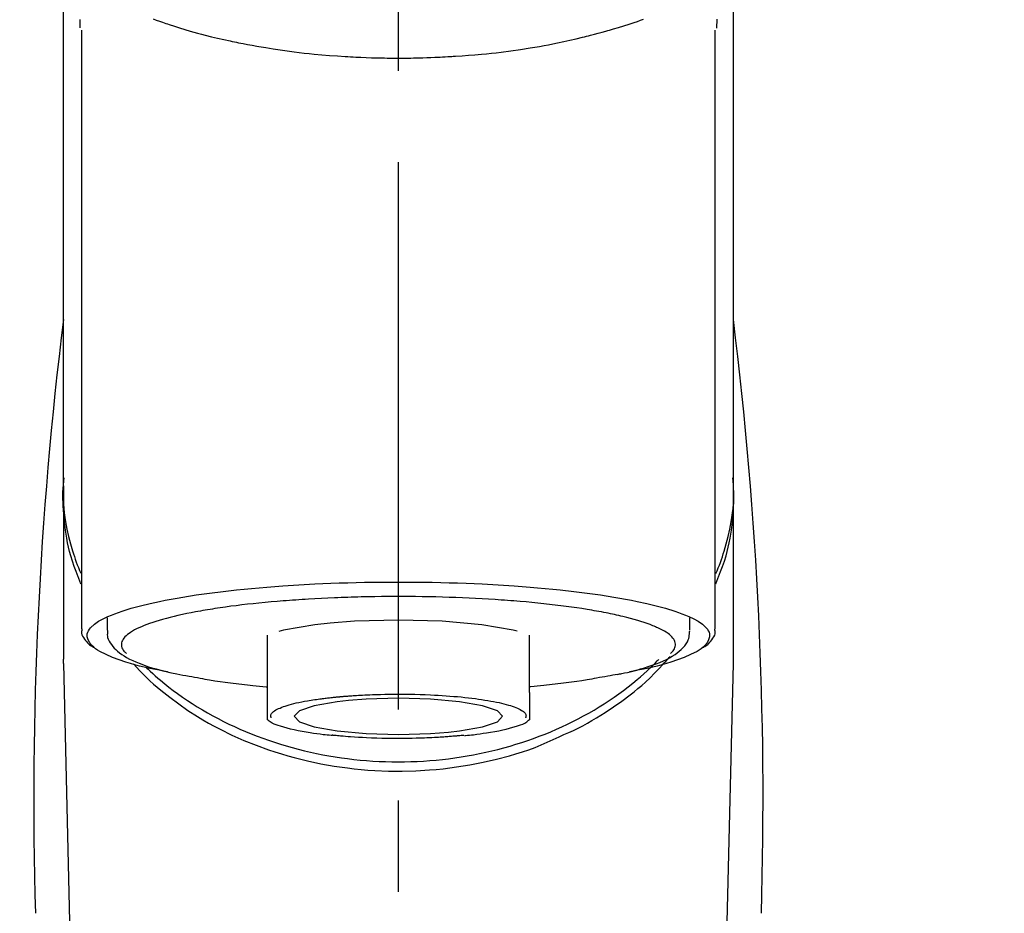
# Model space of a CAD drawing. Extents: x 55896 to 82369, y -11045 to -2175.
# Drawn here: x 73475 to 73542, y -7854 to -7792 of the extents above; entities that cross this region are included whole.
import ezdxf

# ---------------------------------------------------------------- set-up
doc = ezdxf.new("R2010")
doc.units = 0
doc.header["$LTSCALE"] = 50
doc.header["$MEASUREMENT"] = 0
doc.linetypes.add('CENTER2', pattern=[1.125, 0.75, -0.125, 0.125, -0.125])
doc.layers.get('0').update_dxf_attribs({"linetype": 'CONTINUOUS'})
doc.layers.add('150-機器', color=8, linetype='CONTINUOUS')
doc.layers.add('160-文字', color=254, linetype='CONTINUOUS')
doc.styles.add('KH001', font='txt')
doc.dimstyles.new('KH1xx030', dxfattribs={"dimscale": 30, "dimtxt": 2, "dimasz": 0.6, "dimexe": 0.3, "dimexo": 1.2, "dimgap": 0.5, "dimtad": 3, "dimdec": 1, "dimdsep": 46, "dimlunit": 6, "dimtxsty": 'KH001', "dimblk": 'DOT', "dimcen": 1, "dimdle": 1, "dimclrd": 256, "dimclre": 256, "dimclrt": 256, "dimadec": 0, "dimazin": 0, "dimtfac": 1, "dimtdec": 1, "dimtix": 1, "dimtmove": 2, "dimatfit": 3, "dimldrblk": 'CLOSEDBLANK', "dimfxl": 1, "dimtolj": 1, "dimtzin": 0, "dimlwd": -1, "dimlwe": -1, "dimarcsym": 0})

# ---------------------------------------------------------------- blocks, each defined once
blk = doc.blocks.new('F402_S')
at = {"layer": '150-機器', "color": 161, "linetype": 'CENTER2'}
blk.add_line((0, -72.081), (0, 259.906), dxfattribs=at)
at = {"layer": '150-機器', "color": 13, "linetype": 'Continuous'}
for p, q in [((-21.692, 199.464), (-21.692, 158.437)), ((21.692, 158.437), (21.692, 199.445)), ((-22.939, 168.228), (-22.939, 156.358)), ((22.939, 156.358), (22.939, 167.57)), ((-19.947, 159.189), (-19.947, 158.339)), ((19.947, 158.339), (19.947, 159.189)), ((-8.976, 158.006), (-8.976, 154.077)), ((8.976, 154.077), (8.976, 158.006)), ((-22.936, 156.054), (-22.939, 156.358)), ((-22.936, 156.054), (-20.947, 71.245)), ((20.947, 71.245), (22.936, 156.054)), ((22.936, 156.054), (22.939, 156.358))]:
    blk.add_line(p, q, dxfattribs=at)
for points in [[(-22.939, 168.228), (-22.939, 172.518), (-22.939, 176.809), (-22.939, 181.099), (-22.939, 185.39), (-22.939, 189.68), (-22.939, 193.971), (-22.939, 198.261), (-22.939, 202.551), (-22.939, 206.842), (-22.939, 211.132), (-22.939, 215.423), (-22.939, 219.713)], [(22.939, 168.228), (22.939, 172.518), (22.939, 176.809), (22.939, 181.099), (22.939, 185.39), (22.939, 189.68), (22.939, 193.97), (22.939, 198.261), (22.939, 202.551), (22.939, 206.842), (22.939, 211.132), (22.939, 215.423), (22.939, 219.713)], [(-21.784, 199.618), (-21.784, 199.629), (-21.785, 199.641), (-21.785, 199.652), (-21.785, 199.664), (-21.786, 199.675), (-21.786, 199.687), (-21.786, 199.698), (-21.787, 199.709), (-21.789, 199.776), (-21.791, 199.843), (-21.792, 199.91), (-21.794, 199.977), (-21.794, 200.029), (-21.794, 200.081), (-21.794, 200.133), (-21.794, 200.185)], [(-16.796, 200.223), (-16.581, 200.146), (-16.365, 200.07), (-16.149, 199.996), (-16.035, 199.957), (-15.922, 199.919), (-15.808, 199.881), (-15.694, 199.844), (-15.338, 199.728), (-14.982, 199.614), (-14.625, 199.504), (-14.267, 199.397), (-14.008, 199.323), (-13.749, 199.25), (-13.489, 199.18), (-13.229, 199.112), (-12.806, 199.008), (-12.381, 198.909), (-11.955, 198.814), (-11.529, 198.722), (-11.382, 198.69), (-11.234, 198.659), (-11.086, 198.628), (-10.939, 198.598), (-10.631, 198.536), (-10.322, 198.477), (-10.014, 198.42), (-9.705, 198.364), (-9.547, 198.337), (-9.389, 198.31), (-9.23, 198.283), (-9.072, 198.257), (-8.587, 198.178), (-8.102, 198.103), (-7.616, 198.032), (-7.129, 197.966), (-6.791, 197.923), (-6.453, 197.883), (-6.114, 197.846), (-5.774, 197.812), (-5.242, 197.765), (-4.708, 197.723), (-4.175, 197.687), (-3.641, 197.654), (-3.462, 197.643), (-3.283, 197.633), (-3.104, 197.623), (-2.925, 197.614), (-2.566, 197.597), (-2.207, 197.583), (-1.849, 197.571), (-1.49, 197.56), (-1.31, 197.556), (-1.13, 197.553), (-0.951, 197.549), (-0.771, 197.547), (-0.41, 197.543), (-0.049, 197.542), (0.312, 197.543), (0.672, 197.546), (0.853, 197.548), (1.034, 197.551), (1.215, 197.554), (1.396, 197.558), (1.669, 197.566), (1.941, 197.575), (2.213, 197.586), (2.485, 197.597), (2.576, 197.601), (2.667, 197.605), (2.757, 197.609), (2.848, 197.613), (3.027, 197.622), (3.206, 197.632), (3.385, 197.642), (3.565, 197.652), (3.653, 197.658), (3.742, 197.664), (3.831, 197.669), (3.92, 197.675), (4.36, 197.704), (4.801, 197.733), (5.241, 197.766), (5.681, 197.803), (6.022, 197.837), (6.363, 197.873), (6.703, 197.913), (7.043, 197.955), (7.701, 198.04), (8.358, 198.133), (9.014, 198.235), (9.668, 198.344), (9.974, 198.399), (10.28, 198.456), (10.585, 198.515), (10.89, 198.577), (11.32, 198.668), (11.748, 198.765), (12.176, 198.865), (12.603, 198.968), (12.741, 199.002), (12.879, 199.036), (13.017, 199.07), (13.155, 199.105), (13.42, 199.174), (13.685, 199.245), (13.95, 199.317), (14.214, 199.391), (14.34, 199.427), (14.465, 199.464), (14.591, 199.501), (14.717, 199.538), (15.076, 199.645), (15.435, 199.755), (15.793, 199.868), (16.15, 199.986), (16.365, 200.06), (16.579, 200.136), (16.793, 200.214)], [(21.8, 200.215), (21.798, 200.089), (21.795, 199.963), (21.791, 199.837), (21.787, 199.711), (21.786, 199.697), (21.786, 199.683), (21.786, 199.669), (21.785, 199.656), (21.785, 199.641), (21.784, 199.627), (21.784, 199.613), (21.783, 199.599)], [(-21.732, 161.527), (-21.757, 161.587), (-21.782, 161.647), (-21.807, 161.707), (-21.831, 161.767), (-21.855, 161.827), (-21.878, 161.887), (-21.901, 161.948), (-21.924, 162.008), (-22.059, 162.361), (-22.192, 162.715), (-22.318, 163.071), (-22.434, 163.431), (-22.517, 163.731), (-22.591, 164.034), (-22.656, 164.339), (-22.714, 164.645), (-22.802, 165.191), (-22.87, 165.739), (-22.92, 166.289), (-22.954, 166.84), (-22.964, 167.085), (-22.971, 167.329), (-22.972, 167.573), (-22.967, 167.817), (-22.954, 168.06), (-22.936, 168.303), (-22.913, 168.546), (-22.888, 168.789)], [(21.732, 161.527), (21.757, 161.587), (21.782, 161.647), (21.807, 161.707), (21.831, 161.767), (21.855, 161.827), (21.878, 161.887), (21.901, 161.948), (21.924, 162.008), (22.059, 162.361), (22.192, 162.715), (22.319, 163.071), (22.434, 163.431), (22.518, 163.731), (22.591, 164.034), (22.656, 164.339), (22.715, 164.645), (22.802, 165.191), (22.87, 165.739), (22.92, 166.289), (22.954, 166.84), (22.964, 167.085), (22.971, 167.329), (22.972, 167.573), (22.967, 167.817), (22.955, 168.061), (22.936, 168.304), (22.913, 168.547), (22.888, 168.789)], [(-22.939, 168.228), (-22.947, 167.92), (-22.951, 167.612), (-22.95, 167.305), (-22.939, 166.998), (-22.917, 166.689), (-22.884, 166.381), (-22.841, 166.074), (-22.791, 165.768), (-22.694, 165.266), (-22.579, 164.768), (-22.45, 164.273), (-22.309, 163.782), (-22.25, 163.587), (-22.19, 163.394), (-22.126, 163.202), (-22.059, 163.011), (-21.986, 162.821), (-21.909, 162.632), (-21.83, 162.444), (-21.75, 162.257)], [(21.739, 162.229), (21.82, 162.418), (21.901, 162.608), (21.979, 162.799), (22.052, 162.992), (22.121, 163.185), (22.186, 163.38), (22.247, 163.575), (22.307, 163.772), (22.448, 164.266), (22.578, 164.763), (22.693, 165.264), (22.791, 165.768), (22.841, 166.074), (22.884, 166.381), (22.917, 166.689), (22.939, 166.998), (22.95, 167.305), (22.951, 167.612), (22.947, 167.92), (22.939, 168.228)], [(-15.804, 155.494), (-15.81, 155.495), (-15.816, 155.496), (-15.822, 155.497), (-15.828, 155.499), (-15.834, 155.5), (-15.841, 155.501), (-15.847, 155.502), (-15.853, 155.503), (-16.243, 155.578), (-16.633, 155.651), (-17.023, 155.727), (-17.411, 155.809), (-17.725, 155.885), (-18.037, 155.97), (-18.347, 156.061), (-18.658, 156.155), (-19.117, 156.306), (-19.566, 156.478), (-20.007, 156.674), (-20.446, 156.897), (-20.593, 156.981), (-20.731, 157.071), (-20.862, 157.174), (-20.986, 157.293), (-21.131, 157.474), (-21.242, 157.675), (-21.305, 157.886), (-21.302, 158.096), (-21.27, 158.204), (-21.219, 158.308), (-21.154, 158.407), (-21.079, 158.501), (-20.821, 158.756), (-20.532, 158.961), (-20.22, 159.131), (-19.89, 159.279), (-19.648, 159.38), (-19.409, 159.476), (-19.17, 159.567), (-18.926, 159.65), (-18.29, 159.845), (-17.651, 160.021), (-17.007, 160.179), (-16.359, 160.32), (-15.96, 160.4), (-15.56, 160.477), (-15.159, 160.55), (-14.757, 160.618), (-13.842, 160.761), (-12.925, 160.89), (-12.006, 161.005), (-11.086, 161.108), (-10.569, 161.161), (-10.052, 161.211), (-9.535, 161.258), (-9.017, 161.301), (-7.922, 161.383), (-6.826, 161.453), (-5.729, 161.512), (-4.632, 161.56), (-4.053, 161.581), (-3.474, 161.599), (-2.895, 161.614), (-2.316, 161.626), (-1.158, 161.642), (0, 161.648), (1.158, 161.642), (2.316, 161.626), (2.895, 161.614), (3.474, 161.599), (4.053, 161.581), (4.632, 161.56), (5.729, 161.512), (6.826, 161.453), (7.922, 161.383), (9.017, 161.301), (9.535, 161.258), (10.052, 161.211), (10.569, 161.161), (11.086, 161.108), (12.006, 161.005), (12.925, 160.89), (13.842, 160.761), (14.757, 160.618), (15.159, 160.55), (15.56, 160.477), (15.96, 160.4), (16.359, 160.32), (17.007, 160.179), (17.651, 160.021), (18.29, 159.845), (18.926, 159.65), (19.17, 159.567), (19.409, 159.476), (19.648, 159.38), (19.89, 159.279), (20.22, 159.131), (20.532, 158.961), (20.821, 158.756), (21.079, 158.501), (21.154, 158.407), (21.219, 158.308), (21.27, 158.204), (21.302, 158.096), (21.305, 157.886), (21.242, 157.675), (21.131, 157.474), (20.986, 157.293), (20.862, 157.174), (20.731, 157.071), (20.593, 156.981), (20.446, 156.897), (20.007, 156.674), (19.566, 156.478), (19.117, 156.306), (18.658, 156.155), (18.347, 156.061), (18.037, 155.97), (17.725, 155.885), (17.411, 155.809), (17.025, 155.728), (16.637, 155.652), (16.249, 155.579), (15.861, 155.505), (15.858, 155.504), (15.854, 155.504), (15.85, 155.503), (15.846, 155.502), (15.842, 155.501), (15.838, 155.501), (15.835, 155.5), (15.831, 155.499)], [(14.8, 159.412), (14.656, 159.444), (14.512, 159.476), (14.368, 159.508), (14.223, 159.537), (14.061, 159.568), (13.898, 159.596), (13.735, 159.625), (13.573, 159.653), (13.41, 159.681), (13.248, 159.711), (13.086, 159.74), (12.924, 159.768), (12.568, 159.826), (12.211, 159.88), (11.854, 159.93), (11.497, 159.977), (11.305, 160), (11.113, 160.023), (10.921, 160.046), (10.729, 160.069), (10.536, 160.092), (10.344, 160.115), (10.151, 160.138), (9.958, 160.161), (9.552, 160.205), (9.145, 160.246), (8.738, 160.283), (8.331, 160.317), (8.116, 160.333), (7.901, 160.349), (7.687, 160.365), (7.472, 160.381), (7.258, 160.397), (7.045, 160.413), (6.831, 160.429), (6.618, 160.444), (6.174, 160.473), (5.73, 160.499), (5.286, 160.521), (4.842, 160.542), (4.386, 160.562), (3.931, 160.579), (3.476, 160.595), (3.02, 160.609), (2.559, 160.622), (2.097, 160.632), (1.636, 160.64), (1.174, 160.645), (0.941, 160.646), (0.708, 160.646), (0.474, 160.647), (0.241, 160.647), (0.009, 160.648), (-0.224, 160.648), (-0.456, 160.649), (-0.689, 160.649), (-1.153, 160.646), (-1.617, 160.641), (-2.081, 160.633), (-2.546, 160.621), (-2.774, 160.614), (-3.003, 160.607), (-3.232, 160.599), (-3.461, 160.592), (-3.69, 160.585), (-3.919, 160.578), (-4.149, 160.57), (-4.378, 160.562), (-4.824, 160.545), (-5.27, 160.524), (-5.716, 160.5), (-6.162, 160.473), (-6.379, 160.458), (-6.595, 160.443), (-6.812, 160.428), (-7.029, 160.412), (-7.245, 160.398), (-7.46, 160.383), (-7.676, 160.368), (-7.892, 160.353), (-8.306, 160.32), (-8.72, 160.284), (-9.133, 160.245), (-9.547, 160.204), (-9.938, 160.163), (-10.328, 160.12), (-10.719, 160.075), (-11.109, 160.027), (-11.473, 159.982), (-11.836, 159.934), (-12.198, 159.882), (-12.56, 159.826), (-12.727, 159.798), (-12.894, 159.77), (-13.061, 159.741), (-13.228, 159.713), (-13.394, 159.685), (-13.561, 159.657), (-13.727, 159.629), (-13.893, 159.6), (-14.195, 159.544), (-14.495, 159.483), (-14.795, 159.419), (-15.094, 159.353), (-15.359, 159.291), (-15.623, 159.226), (-15.886, 159.157), (-16.149, 159.086), (-16.375, 159.021), (-16.599, 158.952), (-16.823, 158.88), (-17.045, 158.803), (-17.231, 158.735), (-17.415, 158.663), (-17.598, 158.587), (-17.779, 158.506), (-17.924, 158.436), (-18.066, 158.362), (-18.205, 158.282), (-18.343, 158.198), (-18.447, 158.127), (-18.546, 158.052), (-18.641, 157.97), (-18.731, 157.881), (-18.795, 157.808), (-18.852, 157.731), (-18.899, 157.649), (-18.937, 157.561), (-18.958, 157.481), (-18.97, 157.4), (-18.97, 157.319), (-18.96, 157.237), (-18.937, 157.149), (-18.902, 157.065), (-18.857, 156.986), (-18.801, 156.915), (-18.76, 156.872), (-18.717, 156.832), (-18.673, 156.793), (-18.629, 156.754), (-18.629, 156.753), (-18.628, 156.753), (-18.628, 156.752), (-18.627, 156.752)], [(18.626, 156.752), (18.66, 156.781), (18.692, 156.81), (18.725, 156.84), (18.756, 156.872), (18.812, 156.934), (18.861, 157.002), (18.904, 157.075), (18.937, 157.153), (18.959, 157.232), (18.97, 157.313), (18.971, 157.395), (18.96, 157.476), (18.936, 157.563), (18.9, 157.646), (18.855, 157.724), (18.801, 157.798), (18.725, 157.888), (18.643, 157.97), (18.555, 158.046), (18.461, 158.117), (18.336, 158.203), (18.209, 158.284), (18.078, 158.359), (17.943, 158.427), (17.857, 158.466), (17.77, 158.504), (17.682, 158.541), (17.595, 158.578), (17.508, 158.615), (17.422, 158.653), (17.335, 158.691), (17.248, 158.728), (17.037, 158.809), (16.823, 158.883), (16.607, 158.951), (16.389, 159.015), (16.137, 159.088), (15.885, 159.158), (15.631, 159.225), (15.376, 159.286), (15.233, 159.319), (15.088, 159.351), (14.944, 159.381), (14.8, 159.412)], [(-21.666, 158.448), (-21.669, 158.432), (-21.671, 158.417), (-21.674, 158.402), (-21.677, 158.386), (-21.688, 158.326), (-21.696, 158.266), (-21.701, 158.206), (-21.699, 158.147), (-21.675, 158.04), (-21.627, 157.938), (-21.565, 157.839), (-21.497, 157.743), (-21.431, 157.651), (-21.365, 157.562), (-21.295, 157.478), (-21.216, 157.403), (-21.154, 157.354), (-21.09, 157.309), (-21.023, 157.267), (-20.956, 157.226), (-20.934, 157.213), (-20.912, 157.2), (-20.89, 157.187), (-20.868, 157.174)], [(-4.662, 158.839), (-5.717, 158.723), (-7.866, 158.349), (-8.191, 158.267)], [(8.143, 158.28), (7.868, 158.349), (5.716, 158.723), (3.005, 158.962), (-0.001, 159.045), (-3.006, 158.962), (-4.662, 158.839)], [(-19.912, 158.326), (-19.916, 158.292), (-19.919, 158.258), (-19.921, 158.224), (-19.924, 158.19), (-19.929, 158.105), (-19.931, 158.02), (-19.927, 157.935), (-19.915, 157.852), (-19.875, 157.721), (-19.814, 157.596), (-19.738, 157.477), (-19.654, 157.362), (-19.557, 157.24), (-19.456, 157.123), (-19.35, 157.013), (-19.237, 156.909), (-19.092, 156.792), (-18.941, 156.683), (-18.784, 156.582), (-18.623, 156.487), (-18.41, 156.373), (-18.193, 156.267), (-17.972, 156.169), (-17.749, 156.077), (-17.462, 155.97), (-17.173, 155.869), (-16.882, 155.775), (-16.588, 155.689), (-16.358, 155.626), (-16.126, 155.566), (-15.895, 155.508), (-15.662, 155.454), (-15.54, 155.426), (-15.419, 155.399), (-15.297, 155.372), (-15.175, 155.346)], [(14.999, 155.316), (15.073, 155.331), (15.147, 155.346), (15.221, 155.361), (15.294, 155.376), (15.485, 155.415), (15.676, 155.456), (15.866, 155.499), (16.056, 155.544), (16.322, 155.614), (16.587, 155.689), (16.85, 155.769), (17.113, 155.853), (17.379, 155.943), (17.642, 156.039), (17.903, 156.141), (18.162, 156.252), (18.365, 156.347), (18.563, 156.449), (18.756, 156.561), (18.945, 156.681), (19.092, 156.787), (19.232, 156.9), (19.365, 157.022), (19.493, 157.151), (19.602, 157.274), (19.701, 157.404), (19.785, 157.541), (19.85, 157.687), (19.881, 157.784), (19.903, 157.884), (19.919, 157.985), (19.93, 158.087), (19.934, 158.139), (19.938, 158.191), (19.941, 158.243), (19.944, 158.295)], [(20.865, 157.168), (20.879, 157.176), (20.893, 157.184), (20.907, 157.192), (20.921, 157.2), (20.99, 157.239), (21.059, 157.278), (21.125, 157.32), (21.188, 157.367), (21.265, 157.438), (21.333, 157.518), (21.397, 157.604), (21.461, 157.692), (21.535, 157.791), (21.604, 157.892), (21.658, 157.997), (21.688, 158.108), (21.691, 158.166), (21.689, 158.226), (21.683, 158.287), (21.674, 158.347), (21.672, 158.363), (21.67, 158.379), (21.667, 158.395), (21.665, 158.411)], [(10.998, 151.051), (11.33, 151.192), (11.661, 151.336), (11.99, 151.485), (12.315, 151.641), (12.632, 151.804), (12.945, 151.975), (13.255, 152.154), (13.562, 152.337), (14.154, 152.706), (14.736, 153.092), (15.307, 153.495), (15.865, 153.914), (16.136, 154.127), (16.404, 154.344), (16.666, 154.567), (16.922, 154.796), (17.231, 155.091), (17.532, 155.394), (17.827, 155.703), (18.12, 156.014), (18.182, 156.08), (18.245, 156.146), (18.306, 156.213), (18.368, 156.28), (18.428, 156.347), (18.488, 156.415), (18.547, 156.483), (18.606, 156.551)], [(-18.144, 156.044), (-17.927, 155.804), (-17.707, 155.566), (-17.484, 155.332), (-17.256, 155.104), (-17.014, 154.877), (-16.767, 154.658), (-16.514, 154.443), (-16.258, 154.232), (-15.656, 153.753), (-15.041, 153.292), (-14.412, 152.85), (-13.766, 152.433), (-13.385, 152.203), (-12.998, 151.981), (-12.608, 151.767), (-12.212, 151.561), (-11.401, 151.166), (-10.577, 150.799), (-9.74, 150.461), (-8.892, 150.152), (-8.454, 150.006), (-8.014, 149.868), (-7.572, 149.737), (-7.127, 149.615), (-6.226, 149.392), (-5.32, 149.2), (-4.407, 149.038), (-3.489, 148.906), (-3.022, 148.851), (-2.555, 148.804), (-2.086, 148.766), (-1.617, 148.735), (-0.682, 148.698), (0.253, 148.691), (1.188, 148.714), (2.122, 148.769), (2.59, 148.808), (3.057, 148.855), (3.523, 148.91), (3.989, 148.974), (4.902, 149.123), (5.809, 149.302), (6.711, 149.511), (7.606, 149.748), (8.049, 149.875), (8.489, 150.011), (8.926, 150.157), (9.357, 150.317), (9.772, 150.487), (10.183, 150.669), (10.591, 150.858), (10.998, 151.051)], [(-17.292, 155.818), (-17.217, 155.747), (-17.143, 155.677), (-17.068, 155.606), (-16.993, 155.536), (-16.82, 155.377), (-16.646, 155.22), (-16.469, 155.065), (-16.291, 154.912), (-16.005, 154.675), (-15.714, 154.445), (-15.418, 154.221), (-15.119, 154.001), (-14.788, 153.768), (-14.453, 153.54), (-14.114, 153.319), (-13.771, 153.103), (-13.42, 152.891), (-13.065, 152.685), (-12.707, 152.485), (-12.345, 152.291), (-11.975, 152.101), (-11.602, 151.917), (-11.227, 151.74), (-10.848, 151.57), (-10.462, 151.403), (-10.073, 151.244), (-9.682, 151.09), (-9.289, 150.943), (-8.889, 150.802), (-8.487, 150.667), (-8.083, 150.538), (-7.677, 150.416), (-7.266, 150.299), (-6.853, 150.19), (-6.438, 150.086), (-6.021, 149.99), (-5.601, 149.899), (-5.179, 149.816), (-4.756, 149.739), (-4.331, 149.668), (-3.904, 149.604), (-3.476, 149.547), (-3.046, 149.496), (-2.617, 149.452), (-2.185, 149.415), (-1.752, 149.384), (-1.32, 149.36), (-0.887, 149.343), (-0.453, 149.333), (-0.019, 149.329), (0.414, 149.332), (0.848, 149.342), (1.281, 149.358), (1.714, 149.382), (2.146, 149.412), (2.578, 149.448), (3.008, 149.492), (3.437, 149.542), (3.866, 149.599), (4.294, 149.662), (4.718, 149.732), (5.142, 149.809), (5.564, 149.892), (5.985, 149.982), (6.401, 150.078), (6.817, 150.18), (7.23, 150.29), (7.642, 150.406), (8.048, 150.527), (8.453, 150.655), (8.855, 150.79), (9.255, 150.931), (9.649, 151.078), (10.041, 151.231), (10.43, 151.39), (10.816, 151.556), (11.196, 151.726), (11.572, 151.903), (11.945, 152.086), (12.316, 152.276), (12.678, 152.469), (13.037, 152.669), (13.393, 152.875), (13.745, 153.087), (14.088, 153.302), (14.428, 153.524), (14.764, 153.751), (15.095, 153.985), (15.419, 154.22), (15.738, 154.462), (16.052, 154.71), (16.36, 154.964), (16.588, 155.159), (16.812, 155.358), (17.033, 155.561), (17.25, 155.767), (17.37, 155.883), (17.488, 156), (17.606, 156.118), (17.723, 156.237), (17.749, 156.263), (17.774, 156.289), (17.8, 156.314), (17.825, 156.34)], [(-15.175, 155.346), (-14.965, 155.308), (-14.755, 155.271), (-14.545, 155.233), (-14.335, 155.196), (-14.144, 155.163), (-13.954, 155.129), (-13.763, 155.095), (-13.573, 155.061), (-13.41, 155.031), (-13.248, 155.002), (-13.086, 154.973), (-12.924, 154.945), (-12.568, 154.887), (-12.211, 154.833), (-11.854, 154.783), (-11.497, 154.736), (-11.305, 154.713), (-11.113, 154.69), (-10.921, 154.667), (-10.729, 154.645), (-10.536, 154.621), (-10.344, 154.598), (-10.151, 154.574), (-9.958, 154.553), (-9.735, 154.529), (-9.511, 154.508), (-9.288, 154.487), (-9.064, 154.467), (-9.044, 154.465), (-9.024, 154.463), (-9.004, 154.461), (-8.984, 154.459)], [(15.01, 155.318), (14.841, 155.287), (14.672, 155.257), (14.502, 155.226), (14.333, 155.196), (14.142, 155.162), (13.952, 155.129), (13.761, 155.095), (13.571, 155.061), (13.409, 155.031), (13.246, 155.002), (13.084, 154.973), (12.922, 154.945), (12.566, 154.887), (12.21, 154.833), (11.852, 154.783), (11.495, 154.736), (11.303, 154.713), (11.111, 154.69), (10.919, 154.667), (10.727, 154.645), (10.534, 154.621), (10.342, 154.597), (10.149, 154.574), (9.956, 154.553), (9.733, 154.529), (9.51, 154.508), (9.286, 154.487), (9.063, 154.467), (9.042, 154.465), (9.022, 154.463), (9.002, 154.461), (8.982, 154.459)], [(-8.976, 154.077), (-8.976, 154.056), (-8.976, 154.034), (-8.976, 154.013), (-8.976, 153.991), (-8.976, 153.969), (-8.976, 153.947), (-8.976, 153.925), (-8.976, 153.903), (-8.976, 153.863), (-8.976, 153.824), (-8.976, 153.784), (-8.976, 153.745), (-8.976, 153.727), (-8.976, 153.709), (-8.976, 153.692), (-8.976, 153.674), (-8.976, 153.626), (-8.976, 153.579), (-8.976, 153.531), (-8.976, 153.484), (-8.976, 153.459), (-8.976, 153.435), (-8.976, 153.41), (-8.976, 153.385), (-8.976, 153.343), (-8.976, 153.3), (-8.976, 153.257), (-8.976, 153.215), (-8.976, 153.197), (-8.976, 153.179), (-8.976, 153.162), (-8.976, 153.144), (-8.976, 153.113), (-8.976, 153.081), (-8.976, 153.05), (-8.976, 153.019), (-8.976, 153.006), (-8.976, 152.992), (-8.976, 152.979), (-8.976, 152.965), (-8.976, 152.929), (-8.976, 152.892), (-8.976, 152.855), (-8.976, 152.818), (-8.976, 152.799), (-8.976, 152.779), (-8.976, 152.76), (-8.976, 152.74), (-8.976, 152.705), (-8.976, 152.669), (-8.976, 152.634), (-8.976, 152.598), (-8.976, 152.582), (-8.976, 152.566), (-8.976, 152.551), (-8.976, 152.535), (-8.976, 152.505), (-8.976, 152.476), (-8.976, 152.446), (-8.976, 152.417), (-8.976, 152.403), (-8.976, 152.389), (-8.976, 152.376), (-8.976, 152.362), (-8.976, 152.339), (-8.976, 152.317), (-8.976, 152.294), (-8.976, 152.271), (-8.976, 152.262), (-8.976, 152.252), (-8.976, 152.243), (-8.976, 152.234), (-8.976, 152.229), (-8.976, 152.225), (-8.976, 152.22), (-8.976, 152.216)], [(-8.705, 152.338), (-8.708, 152.346), (-8.711, 152.353), (-8.715, 152.361), (-8.718, 152.369), (-8.724, 152.389), (-8.729, 152.409), (-8.733, 152.429), (-8.736, 152.45), (-8.736, 152.497), (-8.728, 152.543), (-8.714, 152.588), (-8.694, 152.63), (-8.653, 152.689), (-8.602, 152.741), (-8.544, 152.786), (-8.481, 152.826), (-8.389, 152.88), (-8.296, 152.929), (-8.202, 152.973), (-8.106, 153.014), (-7.987, 153.062), (-7.868, 153.108), (-7.748, 153.153), (-7.627, 153.194), (-7.471, 153.241), (-7.314, 153.284), (-7.156, 153.324), (-6.997, 153.361), (-6.807, 153.402), (-6.617, 153.44), (-6.426, 153.476), (-6.235, 153.509), (-6.106, 153.531), (-5.977, 153.552), (-5.849, 153.572), (-5.719, 153.592), (-5.608, 153.608), (-5.496, 153.624), (-5.385, 153.639), (-5.273, 153.654), (-5.19, 153.664), (-5.108, 153.675), (-5.025, 153.685), (-4.942, 153.695), (-4.864, 153.704), (-4.785, 153.713), (-4.707, 153.722), (-4.628, 153.731), (-4.567, 153.737), (-4.506, 153.744), (-4.445, 153.75), (-4.384, 153.756), (-4.349, 153.76), (-4.313, 153.763), (-4.278, 153.766), (-4.243, 153.77), (-4.228, 153.771), (-4.213, 153.773), (-4.199, 153.774), (-4.184, 153.776)], [(-4.184, 153.776), (-4.169, 153.777), (-4.154, 153.778), (-4.14, 153.78), (-4.125, 153.781), (-4.089, 153.784), (-4.053, 153.788), (-4.018, 153.791), (-3.982, 153.794), (-3.918, 153.8), (-3.855, 153.806), (-3.791, 153.811), (-3.727, 153.816), (-3.642, 153.823), (-3.556, 153.83), (-3.471, 153.837), (-3.385, 153.843), (-3.29, 153.85), (-3.195, 153.856), (-3.1, 153.863), (-3.005, 153.869), (-2.87, 153.877), (-2.734, 153.885), (-2.599, 153.893), (-2.463, 153.901), (-2.294, 153.909), (-2.124, 153.917), (-1.954, 153.925), (-1.785, 153.931), (-1.502, 153.941), (-1.22, 153.95), (-0.937, 153.957), (-0.655, 153.963), (-0.296, 153.967), (0.063, 153.97), (0.422, 153.969), (0.781, 153.965), (1.134, 153.958), (1.487, 153.948), (1.84, 153.934), (2.192, 153.918), (2.462, 153.904), (2.732, 153.888), (3.001, 153.871), (3.271, 153.853), (3.53, 153.835), (3.79, 153.815), (4.049, 153.793), (4.308, 153.77), (4.549, 153.746), (4.79, 153.72), (5.031, 153.692), (5.271, 153.661), (5.485, 153.631), (5.698, 153.598), (5.911, 153.564), (6.124, 153.529), (6.318, 153.495), (6.512, 153.46), (6.706, 153.423), (6.899, 153.383), (7.062, 153.347), (7.225, 153.307), (7.387, 153.265), (7.548, 153.218), (7.673, 153.177), (7.797, 153.133), (7.921, 153.087), (8.045, 153.039), (8.146, 152.998), (8.244, 152.954), (8.341, 152.906), (8.439, 152.853), (8.507, 152.813), (8.569, 152.768), (8.626, 152.717), (8.675, 152.658), (8.701, 152.614), (8.721, 152.567), (8.733, 152.518), (8.737, 152.468), (8.736, 152.445), (8.733, 152.422), (8.728, 152.4), (8.721, 152.378), (8.717, 152.368), (8.713, 152.357), (8.708, 152.347), (8.704, 152.337)], [(8.976, 154.077), (8.976, 154.056), (8.976, 154.034), (8.976, 154.013), (8.976, 153.991), (8.976, 153.969), (8.976, 153.947), (8.976, 153.925), (8.976, 153.903), (8.976, 153.863), (8.976, 153.824), (8.976, 153.784), (8.976, 153.745), (8.976, 153.727), (8.976, 153.709), (8.976, 153.692), (8.976, 153.674), (8.976, 153.626), (8.976, 153.579), (8.976, 153.531), (8.976, 153.484), (8.976, 153.459), (8.976, 153.435), (8.976, 153.41), (8.976, 153.385), (8.976, 153.343), (8.976, 153.3), (8.976, 153.257), (8.976, 153.215), (8.976, 153.197), (8.976, 153.179), (8.976, 153.162), (8.976, 153.144), (8.976, 153.113), (8.976, 153.081), (8.976, 153.05), (8.976, 153.019), (8.976, 153.006), (8.976, 152.992), (8.976, 152.979), (8.976, 152.965), (8.976, 152.929), (8.976, 152.892), (8.976, 152.855), (8.976, 152.818), (8.976, 152.799), (8.976, 152.779), (8.976, 152.76), (8.976, 152.74), (8.976, 152.705), (8.976, 152.669), (8.976, 152.634), (8.976, 152.598), (8.976, 152.582), (8.976, 152.566), (8.976, 152.551), (8.976, 152.535), (8.976, 152.505), (8.976, 152.476), (8.976, 152.446), (8.976, 152.417), (8.976, 152.403), (8.976, 152.389), (8.976, 152.376), (8.976, 152.362), (8.976, 152.339), (8.976, 152.316), (8.976, 152.293), (8.976, 152.27), (8.976, 152.26), (8.976, 152.251), (8.976, 152.241), (8.976, 152.232), (8.976, 152.227), (8.976, 152.223), (8.976, 152.219), (8.976, 152.215)], [(-3.419, 153.532), (-4.192, 153.447), (-5.769, 153.174), (-6.782, 152.828), (-7.131, 152.446), (-6.782, 152.063), (-5.769, 151.718), (-4.192, 151.444), (-2.204, 151.268), (0, 151.207), (2.204, 151.268), (3.419, 151.359)], [(3.419, 151.359), (4.192, 151.444), (5.769, 151.718), (6.782, 152.063), (7.131, 152.446), (6.782, 152.828), (5.769, 153.174), (4.192, 153.447), (2.204, 153.623), (0, 153.684), (-2.204, 153.623), (-3.419, 153.532)], [(-4.515, 151.131), (-4.536, 151.133), (-4.557, 151.135), (-4.579, 151.137), (-4.6, 151.138), (-4.736, 151.15), (-4.872, 151.161), (-5.008, 151.173), (-5.144, 151.187), (-5.368, 151.213), (-5.591, 151.245), (-5.814, 151.279), (-6.037, 151.315), (-6.315, 151.359), (-6.593, 151.406), (-6.87, 151.457), (-7.145, 151.515), (-7.379, 151.573), (-7.611, 151.639), (-7.842, 151.708), (-8.076, 151.775), (-8.223, 151.816), (-8.37, 151.859), (-8.512, 151.912), (-8.647, 151.979), (-8.718, 152.023), (-8.786, 152.071), (-8.853, 152.122), (-8.92, 152.173), (-8.934, 152.184), (-8.948, 152.195), (-8.962, 152.205), (-8.976, 152.216)], [(4.515, 151.132), (4.536, 151.134), (4.557, 151.136), (4.578, 151.138), (4.6, 151.139), (4.736, 151.151), (4.872, 151.162), (5.008, 151.174), (5.144, 151.188), (5.368, 151.215), (5.591, 151.246), (5.814, 151.281), (6.037, 151.316), (6.315, 151.36), (6.593, 151.407), (6.87, 151.458), (7.145, 151.516), (7.379, 151.575), (7.611, 151.641), (7.842, 151.709), (8.075, 151.777), (8.223, 151.817), (8.37, 151.861), (8.512, 151.913), (8.647, 151.981), (8.717, 152.026), (8.785, 152.075), (8.852, 152.126), (8.919, 152.175), (8.934, 152.185), (8.948, 152.195), (8.962, 152.205), (8.976, 152.215)], [(4.471, 151.143), (4.385, 151.135), (4.298, 151.126), (4.211, 151.118), (4.125, 151.11), (4.089, 151.107), (4.053, 151.104), (4.018, 151.1), (3.982, 151.097), (3.918, 151.091), (3.855, 151.086), (3.791, 151.08), (3.727, 151.075), (3.642, 151.068), (3.556, 151.061), (3.471, 151.055), (3.385, 151.048), (3.29, 151.042), (3.195, 151.035), (3.1, 151.029), (3.005, 151.022), (2.87, 151.014), (2.734, 151.006), (2.599, 150.998), (2.463, 150.991), (2.294, 150.982), (2.124, 150.974), (1.954, 150.967), (1.785, 150.96), (1.502, 150.95), (1.22, 150.941), (0.937, 150.934), (0.655, 150.929), (0.296, 150.924), (-0.063, 150.922), (-0.422, 150.923), (-0.781, 150.927), (-1.134, 150.934), (-1.487, 150.944), (-1.84, 150.957), (-2.192, 150.973), (-2.462, 150.987), (-2.732, 151.002), (-3.001, 151.02), (-3.271, 151.038), (-3.443, 151.051), (-3.614, 151.064), (-3.786, 151.078), (-3.957, 151.093), (-4.06, 151.103), (-4.163, 151.113), (-4.265, 151.123), (-4.368, 151.133), (-4.407, 151.138), (-4.447, 151.142), (-4.486, 151.146), (-4.526, 151.15)]]:
    blk.add_lwpolyline(points, dxfattribs=at)
for centre, start, end in [((242.939, 146.724), 172.94424, 181.66288), ((-242.939, 146.724), 358.33712, 7.05576)]:
    blk.add_arc(centre, 267.907, start, end, dxfattribs=at)
blk = doc.blocks.new('_ClosedBlank')
at = {"color": 0, "linetype": 'ByBlock', "lineweight": -2}
for p, q in [((-1, 0.1667), (0, 0)), ((-1, 0.1667), (-1, -0.1667)), ((0, 0), (-1, -0.1667))]:
    blk.add_line(p, q, dxfattribs=at)
blk = doc.blocks.new('_Dot')
at = {"color": 0, "linetype": 'ByBlock', "lineweight": -2}
blk.add_line((-0.5, 0), (-1, 0), dxfattribs=at)
at = {"color": 0, "linetype": 'ByBlock', "const_width": 0.5}
blk.add_lwpolyline([(-0.25, 0, 1), (0.25, 0, 1)], format="xyb", close=True, dxfattribs=at)

msp = doc.modelspace()

# ---------------------------------------------------------------- block references
at = {"layer": '150-機器'}
msp.add_blockref('F402_S', (73500.786, -7992.507), dxfattribs=at)

# ---------------------------------------------------------------- leaders
at = {"layer": '160-文字', "annotation_type": 0, "has_hookline": 1, "hookline_direction": 0, "text_width": 1397.056}
msp.add_leader([(72200.793, -8182.507), (72426.867, -7691.467), (72444.867, -7691.467)], dimstyle='KH1xx030', override={"dimgap": 0.5, "dimtad": 1}, dxfattribs=at)

doc.saveas('drawing.dxf')
